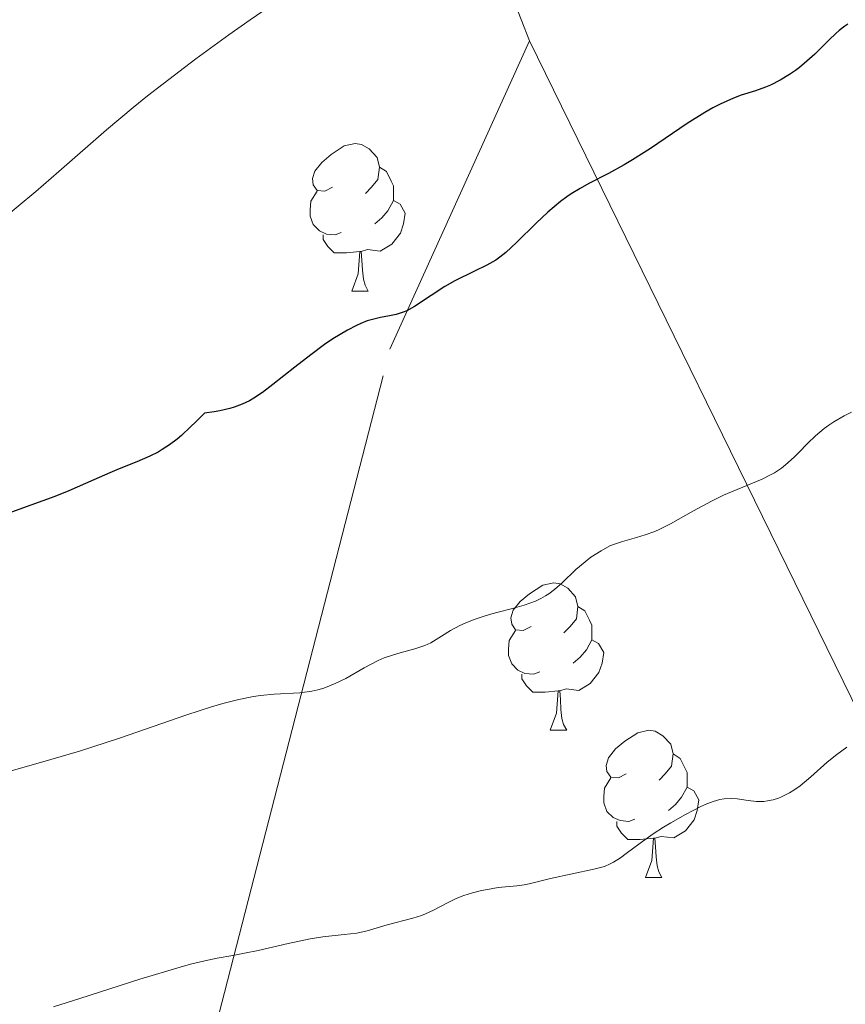
# Model space of a CAD drawing. Units: metres. Extents: x 650291 to 654811, y 4757446 to 4760515.
# Drawn here: x 652145 to 652201, y 4759157 to 4759224 of the extents above; entities that cross this region are included whole.
import ezdxf

# ---------------------------------------------------------------- set-up
doc = ezdxf.new("R2010")
doc.units = ezdxf.units.M
doc.header["$MEASUREMENT"] = 0
doc.linetypes.add('DGN Style 3', pattern=[76.16532, 54.4038, -21.76152])
for name, color, linetype, lineweight in [('Carátula', 7, 'Continuous', 0), ('Elementos auxiliares', 7, 'Continuous', 0), ('Entidades rústicas y varios', 7, 'Continuous', 0), ('Relieve y altimetría', 7, 'Continuous', 0), ('Viales y ferrocarril', 7, 'Continuous', 0)]:
    doc.layers.add(name, color=color, linetype=linetype, lineweight=lineweight)

msp = doc.modelspace()

# ---------------------------------------------------------------- linework, layer by layer
at = {"layer": 'Carátula', "color": 7, "linetype": 'Continuous', "lineweight": 0}
msp.add_3dface([(650356.97, 4757446.05), (654810.86, 4757545.48), (654744.57, 4760514.76), (650290.68, 4760415.33)], dxfattribs=at)
at = {"layer": 'Elementos auxiliares', "color": 250, "linetype": 'Continuous', "lineweight": 0}
msp.add_3dface([(651233.46, 4757859.5), (651182.33, 4760172.86), (654579.55, 4760248.73), (654631.83, 4757935.37)], dxfattribs=at)
at = {"layer": 'Entidades rústicas y varios', "color": 92, "linetype": 'Continuous', "lineweight": 0, "flags": 128}
for points in [[(652166.02, 4759212.64), (652165.49, 4759212.38), (652164.96, 4759212.43), (652164.69, 4759212.8), (652164.64, 4759213.23), (652164.8, 4759213.75), (652165.28, 4759214.34), (652165.91, 4759214.87), (652166.81, 4759215.46), (652167.56, 4759215.62), (652167.98, 4759215.56), (652168.51, 4759215.25), (652169.04, 4759214.66), (652169.2, 4759214.02), (652169.09, 4759213.17), (652168.67, 4759212.64), (652168.25, 4759212.22)], [(652169.2, 4759214.02), (652169.68, 4759213.71), (652169.99, 4759213.07), (652170.15, 4759212.75), (652170.15, 4759212.17), (652170.15, 4759211.74), (652169.78, 4759211.05), (652169.36, 4759210.57), (652168.88, 4759210.15)], [(652166.6, 4759209.56), (652166.18, 4759209.4), (652165.59, 4759209.46), (652165.12, 4759209.67), (652164.69, 4759210.1), (652164.48, 4759210.68), (652164.48, 4759211.1), (652164.53, 4759211.69), (652164.96, 4759212.38)], [(652170.15, 4759211.74), (652170.61, 4759211.49), (652170.95, 4759210.88), (652170.84, 4759210.15), (652170.63, 4759209.51), (652170.05, 4759208.77), (652169.25, 4759208.29), (652168.4, 4759208.4), (652167.97, 4759208.27)], [(652167.86, 4759208.27), (652166.97, 4759208.18), (652166.13, 4759208.18), (652165.7, 4759208.61), (652165.38, 4759209.09), (652165.38, 4759209.4)], [(652167.32, 4759205.58), (652167.75, 4759206.74), (652167.86, 4759208.27), (652167.97, 4759208.27), (652168.01, 4759207.68), (652168.04, 4759207), (652168.11, 4759206.38), (652168.23, 4759205.98), (652168.44, 4759205.58)], [(652167.32, 4759205.58), (652168.44, 4759205.58)], [(652179.52, 4759182.73), (652178.99, 4759182.47), (652178.46, 4759182.52), (652178.2, 4759182.89), (652178.14, 4759183.32), (652178.3, 4759183.84), (652178.78, 4759184.43), (652179.42, 4759184.96), (652180.32, 4759185.55), (652181.06, 4759185.71), (652181.49, 4759185.65), (652182.02, 4759185.34), (652182.55, 4759184.75), (652182.71, 4759184.11), (652182.6, 4759183.26), (652182.17, 4759182.73), (652181.75, 4759182.31)], [(652182.71, 4759184.11), (652183.18, 4759183.8), (652183.5, 4759183.16), (652183.66, 4759182.84), (652183.66, 4759182.26), (652183.66, 4759181.83), (652183.29, 4759181.14), (652182.87, 4759180.66), (652182.39, 4759180.24)], [(652180.11, 4759179.65), (652179.68, 4759179.49), (652179.1, 4759179.55), (652178.62, 4759179.76), (652178.2, 4759180.19), (652177.98, 4759180.77), (652177.98, 4759181.19), (652178.04, 4759181.78), (652178.46, 4759182.47)], [(652183.66, 4759181.83), (652184.11, 4759181.58), (652184.46, 4759180.97), (652184.35, 4759180.24), (652184.14, 4759179.6), (652183.55, 4759178.86), (652182.76, 4759178.38), (652181.91, 4759178.49), (652181.48, 4759178.36)], [(652181.37, 4759178.36), (652180.48, 4759178.27), (652179.63, 4759178.27), (652179.21, 4759178.7), (652178.89, 4759179.18), (652178.89, 4759179.49)], [(652180.82, 4759175.67), (652181.26, 4759176.83), (652181.37, 4759178.36), (652181.48, 4759178.36), (652181.51, 4759177.77), (652181.55, 4759177.09), (652181.62, 4759176.47), (652181.73, 4759176.07), (652181.95, 4759175.67)], [(652180.82, 4759175.67), (652181.95, 4759175.67)], [(652186, 4759172.7), (652185.47, 4759172.43), (652184.94, 4759172.49), (652184.67, 4759172.86), (652184.62, 4759173.28), (652184.78, 4759173.8), (652185.26, 4759174.4), (652185.89, 4759174.93), (652186.79, 4759175.51), (652187.54, 4759175.67), (652187.96, 4759175.62), (652188.49, 4759175.3), (652189.02, 4759174.72), (652189.18, 4759174.08), (652189.07, 4759173.23), (652188.65, 4759172.7), (652188.23, 4759172.27)], [(652189.18, 4759174.08), (652189.66, 4759173.76), (652189.97, 4759173.12), (652190.13, 4759172.8), (652190.13, 4759172.22), (652190.13, 4759171.8), (652189.76, 4759171.11), (652189.34, 4759170.63), (652188.86, 4759170.21)], [(652186.58, 4759169.62), (652186.16, 4759169.46), (652185.57, 4759169.52), (652185.1, 4759169.73), (652184.67, 4759170.15), (652184.46, 4759170.74), (652184.46, 4759171.16), (652184.51, 4759171.74), (652184.94, 4759172.43)], [(652190.13, 4759171.8), (652190.59, 4759171.55), (652190.93, 4759170.93), (652190.82, 4759170.21), (652190.61, 4759169.57), (652190.03, 4759168.83), (652189.23, 4759168.35), (652188.38, 4759168.45), (652187.95, 4759168.32)], [(652187.84, 4759168.32), (652186.95, 4759168.24), (652186.11, 4759168.24), (652185.68, 4759168.67), (652185.36, 4759169.14), (652185.36, 4759169.46)], [(652187.3, 4759165.64), (652187.73, 4759166.8), (652187.84, 4759168.32), (652187.95, 4759168.32), (652187.99, 4759167.74), (652188.02, 4759167.05), (652188.09, 4759166.44), (652188.21, 4759166.04), (652188.42, 4759165.64)], [(652187.3, 4759165.64), (652188.42, 4759165.64)]]:
    msp.add_lwpolyline(points, dxfattribs=at)
at = {"layer": 'Relieve y altimetría', "color": 36, "linetype": 'Continuous', "lineweight": 0, "flags": 128}
for points, elevation in [([(652162.92, 4759225.78), (652160.4, 4759224.05), (652158.96, 4759223.02), (652156.71, 4759221.38), (652154.48, 4759219.69), (652153.43, 4759218.87), (652152.44, 4759218.07), (652150.63, 4759216.55), (652147.4, 4759213.72), (652145.83, 4759212.36), (652143.42, 4759210.36)], 1220), ([(652201.31, 4759197.33), (652200.82, 4759197.09), (652200.11, 4759196.68), (652199.77, 4759196.45), (652199.45, 4759196.21), (652198.87, 4759195.71), (652198.35, 4759195.21), (652197.72, 4759194.56), (652197.42, 4759194.26), (652196.84, 4759193.75), (652196.55, 4759193.52), (652196.07, 4759193.21), (652195.81, 4759193.06), (652195.24, 4759192.77), (652194.2, 4759192.33), (652192.62, 4759191.67), (652191.79, 4759191.28), (652190.56, 4759190.61), (652189, 4759189.73), (652188.27, 4759189.36), (652187.93, 4759189.21), (652187.28, 4759188.97), (652186.69, 4759188.79), (652185.73, 4759188.53), (652185.19, 4759188.35), (652184.88, 4759188.22), (652184.29, 4759187.9), (652183.59, 4759187.45), (652183.19, 4759187.15), (652182.56, 4759186.61), (652181.64, 4759185.71), (652181.11, 4759185.25), (652180.72, 4759184.96), (652180.51, 4759184.83), (652180.18, 4759184.64), (652179.82, 4759184.47), (652179.06, 4759184.2), (652178.26, 4759183.97), (652177.19, 4759183.7), (652176.68, 4759183.56), (652176.32, 4759183.45), (652175.65, 4759183.22), (652175.04, 4759182.97), (652174.68, 4759182.8), (652174.03, 4759182.46), (652173.43, 4759182.08), (652172.7, 4759181.63), (652172.3, 4759181.44), (652171.6, 4759181.21), (652170.61, 4759180.95), (652170.15, 4759180.82), (652169.52, 4759180.6), (652169.11, 4759180.43), (652168.17, 4759179.92), (652166.91, 4759179.21), (652166.18, 4759178.85), (652165.41, 4759178.55), (652165.01, 4759178.43), (652164.61, 4759178.34), (652163.79, 4759178.23), (652162.05, 4759178.13), (652161.12, 4759178.05), (652160.64, 4759177.98), (652159.63, 4759177.77), (652158.55, 4759177.49), (652157.78, 4759177.27), (652156.09, 4759176.72), (652151.51, 4759175.13), (652148.8, 4759174.26), (652146.85, 4759173.68), (652144.09, 4759172.88)], 1230), ([(652201.01, 4759174.52), (652200.31, 4759174.02), (652199.67, 4759173.5), (652198.56, 4759172.5), (652197.83, 4759171.9), (652197.39, 4759171.59), (652197.1, 4759171.41), (652196.56, 4759171.14), (652196.36, 4759171.06), (652195.98, 4759170.93), (652195.6, 4759170.86), (652195.35, 4759170.83), (652194.86, 4759170.82), (652194.3, 4759170.89), (652193.55, 4759171.01), (652193.17, 4759171.04), (652192.65, 4759171.01), (652192.37, 4759170.95), (652191.91, 4759170.82), (652191.37, 4759170.62), (652191.07, 4759170.48), (652190.03, 4759169.95), (652189.03, 4759169.38), (652188.53, 4759169.08), (652187.83, 4759168.63), (652186.93, 4759167.99), (652185.99, 4759167.28), (652185.6, 4759166.99), (652185.13, 4759166.69), (652184.9, 4759166.57), (652184.51, 4759166.41), (652183.8, 4759166.21), (652180.85, 4759165.59), (652180.11, 4759165.41), (652179.39, 4759165.21), (652179.06, 4759165.14), (652178.56, 4759165.08), (652177.77, 4759165.01), (652177.29, 4759164.96), (652176.55, 4759164.84), (652176.15, 4759164.76), (652175.54, 4759164.6), (652174.94, 4759164.42), (652174.65, 4759164.31), (652174.38, 4759164.2), (652173.87, 4759163.94)], 1235), ([(652173.87, 4759163.94), (652172.87, 4759163.42), (652172.34, 4759163.18), (652172.06, 4759163.07), (652171.47, 4759162.88), (652169.72, 4759162.43), (652168.36, 4759162.02), (652167.66, 4759161.87), (652166.8, 4759161.76), (652165.36, 4759161.6), (652164.48, 4759161.47), (652162.99, 4759161.16), (652160.95, 4759160.69), (652160.03, 4759160.49), (652159.23, 4759160.35), (652158.16, 4759160.16), (652157.53, 4759160.03), (652156.36, 4759159.75), (652155.64, 4759159.55), (652152.9, 4759158.72), (652148.81, 4759157.41), (652147.03, 4759156.85)], 1235)]:
    msp.add_lwpolyline(points, dxfattribs=dict(at, elevation=elevation))
at = {"layer": 'Relieve y altimetría', "color": 36, "linetype": 'Continuous', "lineweight": 30, "elevation": 1225, "flags": 128}
for points in [[(652201.07, 4759223.74), (652200.87, 4759223.61), (652200.47, 4759223.32), (652200.25, 4759223.12), (652199.8, 4759222.69), (652198.83, 4759221.71), (652198.29, 4759221.22), (652197.78, 4759220.8), (652197.52, 4759220.6), (652197.1, 4759220.31), (652196.46, 4759219.93), (652195.8, 4759219.6), (652195.47, 4759219.46), (652194.79, 4759219.22), (652193.82, 4759218.91), (652193.28, 4759218.72), (652192.38, 4759218.31), (652191.88, 4759218.05), (652191.33, 4759217.73), (652190.15, 4759216.98), (652187.64, 4759215.28), (652186.42, 4759214.5), (652185.85, 4759214.17), (652184.78, 4759213.59), (652183.46, 4759212.91), (652182.85, 4759212.56), (652182.25, 4759212.19), (652181.95, 4759211.99), (652181.51, 4759211.67), (652180.66, 4759210.95), (652179.86, 4759210.21), (652178.53, 4759208.88), (652177.81, 4759208.2), (652177.4, 4759207.88), (652177.13, 4759207.69), (652176.52, 4759207.35), (652175.66, 4759206.93), (652174.33, 4759206.27), (652173.66, 4759205.89), (652172.72, 4759205.28), (652171.59, 4759204.52), (652171.07, 4759204.24), (652170.82, 4759204.13), (652170.34, 4759203.97), (652169.88, 4759203.88), (652169.28, 4759203.78), (652169, 4759203.72), (652168.36, 4759203.54), (652167.93, 4759203.37), (652167.64, 4759203.24), (652167.03, 4759202.92), (652166.03, 4759202.32), (652165.47, 4759201.93), (652164.53, 4759201.24), (652163.45, 4759200.39), (652161.96, 4759199.21), (652161.25, 4759198.68), (652160.66, 4759198.28), (652160.36, 4759198.1)], [(652160.36, 4759198.1), (652159.87, 4759197.87), (652159.33, 4759197.67), (652159.03, 4759197.58), (652158.34, 4759197.42), (652157.95, 4759197.36), (652157.29, 4759197.27), (652156.72, 4759196.67), (652156.36, 4759196.33), (652155.73, 4759195.74), (652155.44, 4759195.5), (652154.91, 4759195.1), (652154.43, 4759194.78), (652154.14, 4759194.61), (652153.59, 4759194.34), (652152.7, 4759193.95), (652151.5, 4759193.48), (652150.85, 4759193.2), (652149.77, 4759192.72), (652148.08, 4759191.97), (652147.12, 4759191.58), (652145.48, 4759190.99), (652142.64, 4759189.98)]]:
    msp.add_lwpolyline(points, dxfattribs=at)
at = {"layer": 'Viales y ferrocarril', "color": 250, "linetype": 'DGN Style 3', "lineweight": 0}
for points in [[(652179.41, 4759222.61, 1222.36), (652174.41, 4759235.61, 1219.15), (652171.41, 4759250.11, 1215.64), (652172.18, 4759268.3, 1212.23)], [(652160.41, 4758900.11, 1289.51), (652166.41, 4758913.11, 1287.29), (652173.91, 4758926.11, 1285.26), (652182.91, 4758946.61, 1282.46), (652192.41, 4758982.61, 1277.39), (652193.91, 4758998.61, 1275), (652193.41, 4759012.11, 1272.49), (652186.91, 4759023.61, 1269.9), (652161.91, 4759062.61, 1260.36), (652150.91, 4759079.61, 1255.91), (652146.91, 4759094.61, 1251.89), (652146.91, 4759110.61, 1247.76), (652155.91, 4759147.11, 1238.31), (652169.91, 4759201.61, 1225.49), (652179.41, 4759222.61, 1222.36)], [(652179.41, 4759222.61, 1222.36), (652202.41, 4759175.61, 1234.9), (652225.41, 4759140.11, 1242.92), (652246.91, 4759109.61, 1246), (652252.41, 4759099.11, 1246.47), (652254.91, 4759087.11, 1247.12), (652253.41, 4759075.61, 1248.46), (652259.91, 4759064.61, 1250.92), (652284.91, 4759027.61, 1255.31), (652298.91, 4758999.61, 1258.59), (652307.41, 4758973.11, 1259.83), (652316.91, 4758943.11, 1261.42), (652317.91, 4758924.61, 1262.8), (652313.41, 4758895.61, 1269.77), (652313.41, 4758875.11, 1275.08), (652312.41, 4758865.61, 1277.7), (652312.41, 4758854.11, 1280.18), (652308.91, 4758847.61, 1282.23), (652299.91, 4758841.11, 1285.21)]]:
    msp.add_polyline3d(points, dxfattribs=at)

# ---------------------------------------------------------------- meshes
at = {"layer": 'Viales y ferrocarril', "color": 20, "linetype": 'Continuous', "lineweight": 0}
mesh = msp.add_polyface(dxfattribs=at)
corners = [(652092.75, 4759186.86, 1216.71), (652104.8, 4759193.74, 1216.71), (652102.76, 4759195.94, 1216.71), (652118.42, 4759210.97, 1216.55), (652120.56, 4759208.87, 1216.55), (652130.77, 4759219.88, 1214.87), (652128.53, 4759221.88, 1214.87), (652133.36, 4759227.49, 1214.43), (652135.7, 4759225.59, 1214.43), (652135.2, 4759229.89, 1214.43), (652137.66, 4759228.17, 1214.43), (652143.04, 4759236.65, 1214.43), (652140.58, 4759238.37, 1214.43), (652145.99, 4759240.47, 1214.43), (652143.71, 4759242.43, 1214.43), (652156.62, 4759255.95, 1214.34), (652158.8, 4759253.89, 1214.34), (652172.18, 4759268.3, 1212.63), (652170.04, 4759270.4, 1212.63), (652178.37, 4759274.19, 1211.79), (652176.39, 4759276.45, 1211.79), (652182.13, 4759277.25, 1211.27), (652180.35, 4759279.67, 1211.27), (652183.81, 4759282, 1210.93), (652185.45, 4759279.48, 1210.93), (652190.18, 4759286, 1211.16), (652191.77, 4759283.46, 1211.16), (652199.48, 4759288.25, 1210.19), (652197.96, 4759290.83, 1210.19), (652203.2, 4759290.35, 1209.65), (652201.82, 4759293.01, 1209.65), (652210.08, 4759296.94, 1208.58), (652211.4, 4759294.24, 1208.58), (652237.69, 4759307.4, 1206.06), (652236.37, 4759310.1, 1206.06), (652262.67, 4759322.89, 1202.92), (652264.05, 4759320.23, 1202.92), (652275.4, 4759326.41, 1201.88), (652274.08, 4759329.11, 1201.88), (652282.09, 4759329.34, 1200.91), (652281.01, 4759332.14, 1200.91), (652288.63, 4759331.49, 1200.79), (652287.97, 4759334.43, 1200.79), (652292.58, 4759335, 1200.79), (652292.78, 4759332, 1200.79), (652307.67, 4759335.17, 1200.79), (652307.55, 4759332.17, 1200.79), (652311.76, 4759334.78, 1200.66), (652311.34, 4759331.8, 1200.66), (652313.61, 4759331.39, 1200.09), (652314.31, 4759334.31, 1200.09), (652316.76, 4759330.47, 1199.62), (652317.74, 4759333.31, 1199.62), (652324.83, 4759330.48, 1199.65), (652323.61, 4759327.74, 1199.65), (652338.56, 4759323.72, 1198.23), (652337.16, 4759321.06, 1198.23), (652350.14, 4759313.8, 1196.65), (652351.7, 4759316.36, 1196.65), (652357.62, 4759308.89, 1195.96), (652359.34, 4759311.35, 1195.96), (652361.51, 4759305.96, 1195.62), (652363.43, 4759308.26, 1195.62)]
mesh.append_faces([[corners[k] for k in face] for face in [(0, 1, 2), (2, 1, 3), (3, 5, 6), (6, 5, 7), (7, 8, 9), (9, 11, 12), (12, 13, 14), (14, 13, 15), (15, 17, 18), (18, 19, 20), (20, 21, 22), (22, 21, 23), (23, 24, 25), (25, 27, 28), (28, 29, 30), (30, 29, 31), (31, 33, 34), (34, 33, 35), (35, 37, 38), (38, 39, 40), (40, 41, 42), (42, 41, 43), (43, 44, 45), (45, 46, 47), (47, 49, 50), (50, 51, 52), (52, 51, 53), (53, 54, 55), (55, 57, 58), (58, 59, 60), (60, 61, 62)]], dxfattribs={"vtx0": -1, "vtx1": -1, "color": 20})
mesh.append_faces([[corners[k] for k in face] for face in [(3, 1, 4), (3, 4, 5), (7, 5, 8), (9, 8, 10), (9, 10, 11), (12, 11, 13), (15, 13, 16), (15, 16, 17), (18, 17, 19), (20, 19, 21), (23, 21, 24), (25, 24, 26), (25, 26, 27), (28, 27, 29), (31, 29, 32), (31, 32, 33), (35, 33, 36), (35, 36, 37), (38, 37, 39), (40, 39, 41), (43, 41, 44), (45, 44, 46), (47, 46, 48), (47, 48, 49), (50, 49, 51), (53, 51, 54), (55, 54, 56), (55, 56, 57), (58, 57, 59), (60, 59, 61)]], dxfattribs={"vtx0": -1, "vtx2": -1, "color": 20})
mesh = msp.add_polyface(dxfattribs=at)
corners = [(651838.72, 4759124.75, 1236.6), (651839.53, 4759119.12, 1236.6), (651841.7, 4759124.07, 1236.6), (651841.85, 4759129.28, 1236.6), (651838.85, 4759129.22, 1236.6), (651840.66, 4759145.18, 1236.6), (651838.13, 4759151.28, 1236.58), (651841.11, 4759151, 1236.58), (651839.22, 4759161.17, 1235.46), (651842.2, 4759160.87, 1235.46), (651840.11, 4759170.35, 1235.53), (651843.11, 4759170.23, 1235.53), (651964.93, 4759167.35, 1221.97), (651969.34, 4759161.63, 1221.17), (651970.7, 4759164.31, 1221.17), (651963.29, 4759164.83, 1221.97), (651975.1, 4759162.14, 1221.36), (651973.96, 4759159.36, 1221.36), (651976.48, 4759158.53, 1221.25), (651986.75, 4759159.21, 1220.24), (651986.09, 4759156.29, 1220.24), (651996.27, 4759157.16, 1220.06), (651995.71, 4759154.22, 1220.06), (652000.13, 4759156.53, 1220.17), (651999.93, 4759153.53, 1220.17), (652002.7, 4759153.59, 1220.19), (652002.4, 4759156.59, 1220.19), (652011.28, 4759155.1, 1219.53), (652010.66, 4759158.04, 1219.53), (652027.44, 4759162.17, 1217.9), (652028.26, 4759159.29, 1217.9), (652050.35, 4759166.28, 1217.84), (652049.53, 4759169.16, 1217.84), (652061.34, 4759172.19, 1217.8), (652062.24, 4759169.33, 1217.8), (652074.02, 4759173.69, 1216.77), (651963.2, 4759168.7, 1222.32), (651961.14, 4759166.5, 1222.32), (651958.97, 4759168.94, 1222.66), (651961.31, 4759170.84, 1222.66), (651956.92, 4759176.75, 1223.34), (652512.85, 4759170.52, 1179.1), (652510.67, 4759168.44, 1179.1), (652514.5, 4759164.98, 1178.75), (652508.2, 4759171.46, 1179.4), (652510.62, 4759173.24, 1179.4), (652516.42, 4759167.28, 1178.75), (652522.38, 4759158.86, 1178.05), (652524.3, 4759161.16, 1178.05), (652534.23, 4759148.31, 1176.92), (652536.31, 4759150.49, 1176.92), (652548.39, 4759138.15, 1175.76), (652546.37, 4759135.93, 1175.76), (652550.33, 4759132.68, 1175.33), (652552.13, 4759135.08, 1175.33), (652554.53, 4759129.79, 1174.84), (652556.15, 4759132.33, 1174.84), (652559.53, 4759126.86, 1174.54), (652560.99, 4759129.48, 1174.54), (652569.77, 4759124.87, 1174.64), (652568.43, 4759122.19, 1174.64), (652588.72, 4759112.73, 1172.51), (652589.94, 4759115.47, 1172.51), (652596.35, 4759109.46, 1172.28), (652597.51, 4759112.22, 1172.28), (652611.38, 4759106.6, 1172.57), (652610.28, 4759103.8, 1172.57), (652619.17, 4759103.64, 1172.12), (652618.15, 4759100.82, 1172.12), (652636.96, 4759094.31, 1170.34)]
mesh.append_faces([[corners[k] for k in face] for face in [(8, 9, 10), (12, 13, 14), (13, 12, 15), (14, 13, 16), (16, 18, 19), (19, 20, 21), (21, 22, 23), (23, 25, 26), (26, 27, 28), (28, 27, 29), (29, 31, 32), (32, 31, 33), (37, 36, 38), (39, 38, 36), (36, 15, 12), (42, 41, 44), (45, 44, 41), (41, 43, 46), (46, 47, 48), (48, 49, 50), (50, 49, 51), (51, 53, 54), (54, 55, 56), (56, 57, 58), (58, 57, 59), (59, 61, 62), (62, 63, 64), (64, 63, 65), (65, 66, 67)]], dxfattribs={"vtx0": -1, "vtx1": -1, "color": 20})
mesh.append_faces([[corners[k] for k in face] for face in [(0, 1, 2), (0, 2, 3), (4, 3, 5), (6, 5, 7), (8, 7, 9), (10, 9, 11), (16, 13, 17), (16, 17, 18), (19, 18, 20), (21, 20, 22), (23, 22, 24), (23, 24, 25), (26, 25, 27), (29, 27, 30), (29, 30, 31), (33, 31, 34), (33, 34, 35), (36, 37, 15), (38, 39, 40), (41, 42, 43), (46, 43, 47), (48, 47, 49), (51, 49, 52), (51, 52, 53), (54, 53, 55), (56, 55, 57), (59, 57, 60), (59, 60, 61), (62, 61, 63), (65, 63, 66), (67, 66, 68), (67, 68, 69)]], dxfattribs={"vtx0": -1, "vtx2": -1, "color": 20})

doc.saveas('drawing.dxf')
